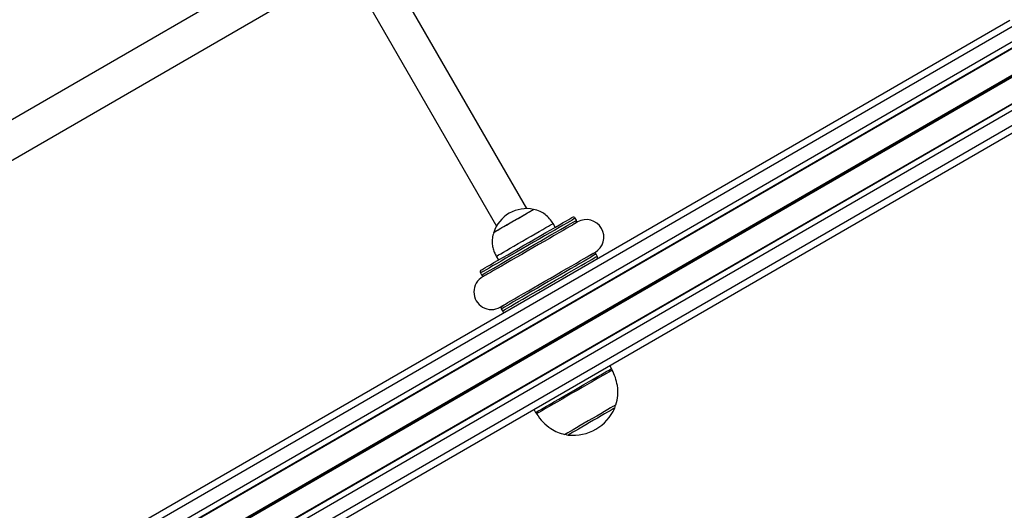
# Model space of a CAD drawing. Units: millimetres. Extents: x 780 to 12334, y 389 to 16512.
# Drawn here: x 7116 to 7565, y 4021 to 4244 of the extents above; entities that cross this region are included whole.
import ezdxf

# ---------------------------------------------------------------- set-up
doc = ezdxf.new("R2010")
doc.units = ezdxf.units.MM
doc.header["$LTSCALE"] = 100

msp = doc.modelspace()

# ---------------------------------------------------------------- linework, layer by layer
at = {"color": 7, "linetype": 'Continuous', "lineweight": 25}
for p, q in [((7250.52, 4278.77), (7027.36, 4149.93)), ((7347.01, 4158.18), (7285.08, 4265.45)), ((7035.44, 4136.12), (7258.44, 4264.87)), ((7271.22, 4257.45), (7333.15, 4150.18)), ((6400.8, 3570.52), (7567.53, 4244.13)), ((6406.48, 3560.68), (7573.21, 4234.29)), ((6406.6, 3560.46), (7573.33, 4234.08)), ((6417.49, 3541.61), (7584.22, 4215.22)), ((6417.61, 3541.39), (7584.34, 4215.01)), ((6423.3, 3531.55), (7590.03, 4205.16)), ((7369.67, 4152.93), (7369.14, 4153.84)), ((7359.98, 4149.71), (7358.98, 4151.44)), ((7333, 4136.44), (7334, 4134.71)), ((7379.14, 4136.52), (7378.61, 4137.44)), ((7325.84, 4128.84), (7326.37, 4127.93)), ((7335.31, 4112.44), (7335.84, 4111.52)), ((7385.65, 4085.25), (7384.82, 4086.69)), ((7350.18, 4066.69), (7351.01, 4065.25))]:
    msp.add_line(p, q, dxfattribs=at)
at = {"color": 8, "linetype": 'Continuous', "lineweight": 25}
for p, q in [((6402.3, 3567.92), (7569.03, 4241.54)), ((6405.25, 3562.81), (7571.98, 4236.43)), ((6411.86, 3551.37), (7578.59, 4224.98)), ((6411.92, 3551.26), (7578.65, 4224.87)), ((6411.98, 3551.14), (7578.71, 4224.76)), ((6412.11, 3550.93), (7578.84, 4224.54)), ((6412.17, 3550.82), (7578.9, 4224.43)), ((6412.24, 3550.71), (7578.97, 4224.32)), ((6418.85, 3539.26), (7585.58, 4212.87)), ((6421.8, 3534.15), (7588.53, 4207.76))]:
    msp.add_line(p, q, dxfattribs=at)
at = {"color": 7, "linetype": 'Continuous', "lineweight": 25, "flags": 128}
for points in [[(7331.9, 4147.35), (7331.93, 4147.37), (7332.24, 4147.55), (7332.85, 4147.9), (7333.73, 4148.41), (7334.86, 4149.07), (7336.2, 4149.84), (7337.7, 4150.71), (7339.32, 4151.64), (7340.99, 4152.6), (7342.66, 4153.57), (7344.27, 4154.5), (7345.78, 4155.37), (7347.12, 4156.14), (7348.25, 4156.79), (7349.13, 4157.3), (7349.74, 4157.65), (7350.04, 4157.83), (7350.08, 4157.85)], [(7331.9, 4147.35), (7331.97, 4147.4), (7332.34, 4147.61), (7333, 4147.99), (7333.93, 4148.53), (7335.11, 4149.21), (7336.48, 4150), (7338.01, 4150.88), (7339.64, 4151.82), (7341.31, 4152.79), (7342.98, 4153.75), (7344.57, 4154.67), (7346.05, 4155.52), (7347.35, 4156.27), (7348.44, 4156.9), (7349.27, 4157.38), (7349.82, 4157.7), (7350.07, 4157.84), (7350.08, 4157.85)], [(7326.2, 4130.21), (7326.21, 4130.21), (7326.43, 4130.34), (7326.96, 4130.65), (7327.8, 4131.13), (7328.94, 4131.79), (7330.35, 4132.6), (7332.01, 4133.56), (7333.91, 4134.66), (7336, 4135.87), (7338.26, 4137.17), (7340.66, 4138.56), (7343.15, 4139.99), (7345.7, 4141.47), (7348.28, 4142.95), (7350.83, 4144.43), (7353.32, 4145.86), (7355.72, 4147.25), (7357.98, 4148.55), (7360.07, 4149.76), (7361.97, 4150.86), (7363.63, 4151.82), (7365.04, 4152.63), (7366.18, 4153.29), (7367.02, 4153.77), (7367.55, 4154.08), (7367.77, 4154.21), (7367.77, 4154.21)], [(7333, 4136.44), (7333.08, 4136.49), (7333.46, 4136.71), (7334.14, 4137.1), (7335.09, 4137.65), (7336.29, 4138.34), (7337.72, 4139.17), (7339.35, 4140.11), (7341.13, 4141.14), (7343.03, 4142.23), (7344.99, 4143.37), (7346.98, 4144.52), (7348.95, 4145.65), (7350.85, 4146.75), (7352.63, 4147.77), (7354.25, 4148.71), (7355.69, 4149.54), (7356.89, 4150.24), (7357.84, 4150.79), (7358.52, 4151.17), (7358.89, 4151.39), (7358.98, 4151.44)], [(7370.14, 4152.11), (7369.98, 4152.02), (7369.51, 4151.75), (7368.73, 4151.3), (7368.16, 4150.97)], [(7376.16, 4137.11), (7376.73, 4137.44), (7377.51, 4137.89), (7377.98, 4138.16), (7378.14, 4138.26)], [(7328.82, 4128.26), (7328.25, 4127.92), (7327.47, 4127.48), (7327, 4127.2), (7326.84, 4127.11)], [(7334.84, 4113.26), (7335, 4113.35), (7335.47, 4113.62), (7336.25, 4114.07), (7336.82, 4114.4)], [(7387.69, 4068.71), (7387.53, 4068.62), (7387.06, 4068.35), (7386.29, 4067.91), (7385.24, 4067.3), (7383.93, 4066.55), (7382.41, 4065.67), (7380.72, 4064.69), (7378.89, 4063.63), (7376.99, 4062.53), (7375.06, 4061.42), (7373.15, 4060.32), (7371.32, 4059.26), (7369.62, 4058.28), (7368.1, 4057.4), (7366.79, 4056.65), (7365.73, 4056.03), (7364.95, 4055.58), (7364.47, 4055.31), (7364.31, 4055.21), (7364.31, 4055.21)]]:
    msp.add_lwpolyline(points, dxfattribs=at)
at = {"color": 8, "linetype": 'Continuous', "lineweight": 25, "flags": 128}
for points in [[(7369.14, 4153.84), (7369.14, 4153.84), (7368.96, 4153.74), (7368.47, 4153.46), (7367.68, 4153), (7366.6, 4152.38), (7365.24, 4151.59), (7363.63, 4150.66), (7361.78, 4149.6), (7359.73, 4148.41), (7357.5, 4147.12), (7355.13, 4145.75), (7352.64, 4144.32), (7350.08, 4142.84), (7347.49, 4141.34), (7344.89, 4139.85), (7342.34, 4138.37), (7339.85, 4136.94), (7337.48, 4135.56), (7335.25, 4134.28), (7333.2, 4133.09), (7331.35, 4132.03), (7329.74, 4131.1), (7328.38, 4130.31), (7327.3, 4129.69), (7326.51, 4129.23), (7326.02, 4128.95), (7325.84, 4128.84), (7325.84, 4128.84)], [(7326.37, 4127.93), (7326.37, 4127.93), (7326.55, 4128.03), (7327.03, 4128.32), (7327.83, 4128.77), (7328.91, 4129.4), (7330.27, 4130.18), (7331.88, 4131.11), (7333.73, 4132.18), (7335.78, 4133.36), (7338.01, 4134.65), (7340.38, 4136.02), (7342.86, 4137.45), (7345.42, 4138.93), (7348.02, 4140.43), (7350.61, 4141.93), (7353.17, 4143.4), (7355.65, 4144.84), (7358.03, 4146.21), (7360.26, 4147.5), (7362.31, 4148.68), (7364.16, 4149.75), (7365.77, 4150.68), (7367.13, 4151.46), (7368.21, 4152.09), (7369, 4152.54), (7369.49, 4152.83), (7369.67, 4152.93), (7369.67, 4152.93)], [(7369.39, 4151.62), (7369.39, 4151.62), (7369.17, 4151.49), (7368.63, 4151.18), (7367.79, 4150.7), (7366.65, 4150.04), (7365.23, 4149.22), (7363.56, 4148.26), (7361.66, 4147.16), (7359.55, 4145.94), (7357.28, 4144.63), (7354.87, 4143.24), (7352.37, 4141.79), (7349.81, 4140.31), (7347.22, 4138.82), (7344.66, 4137.34), (7342.15, 4135.9), (7339.75, 4134.51), (7337.47, 4133.2), (7335.37, 4131.98), (7333.47, 4130.88), (7331.79, 4129.92), (7330.38, 4129.1), (7329.24, 4128.44), (7328.39, 4127.95), (7327.86, 4127.64), (7327.64, 4127.52), (7327.63, 4127.51)], [(7378.61, 4137.44), (7378.61, 4137.44), (7378.43, 4137.33), (7377.94, 4137.05), (7377.15, 4136.6), (7376.07, 4135.97), (7374.71, 4135.19), (7373.1, 4134.26), (7371.25, 4133.19), (7369.2, 4132), (7366.97, 4130.72), (7364.6, 4129.35), (7362.11, 4127.91), (7359.56, 4126.44), (7356.96, 4124.94), (7354.37, 4123.44), (7351.81, 4121.96), (7349.33, 4120.53), (7346.95, 4119.16), (7344.72, 4117.87), (7342.67, 4116.69), (7340.82, 4115.62), (7339.21, 4114.69), (7337.85, 4113.91), (7336.77, 4113.28), (7335.98, 4112.82), (7335.49, 4112.54), (7335.31, 4112.44), (7335.31, 4112.44)], [(7335.58, 4113.74), (7335.59, 4113.75), (7335.81, 4113.87), (7336.35, 4114.18), (7337.19, 4114.67), (7338.33, 4115.33), (7339.75, 4116.15), (7341.42, 4117.11), (7343.32, 4118.21), (7345.42, 4119.42), (7347.7, 4120.74), (7350.1, 4122.13), (7352.61, 4123.57), (7355.17, 4125.05), (7357.76, 4126.54), (7360.32, 4128.02), (7362.82, 4129.47), (7365.23, 4130.86), (7367.5, 4132.17), (7369.61, 4133.39), (7371.51, 4134.49), (7373.18, 4135.45), (7374.6, 4136.27), (7375.74, 4136.93), (7376.58, 4137.41), (7377.12, 4137.72), (7377.34, 4137.85), (7377.35, 4137.85)], [(7335.84, 4111.52), (7335.84, 4111.52), (7336.02, 4111.63), (7336.51, 4111.91), (7337.3, 4112.37), (7338.38, 4112.99), (7339.74, 4113.77), (7341.35, 4114.71), (7343.2, 4115.77), (7345.25, 4116.96), (7347.48, 4118.24), (7349.85, 4119.61), (7352.34, 4121.05), (7354.89, 4122.53), (7357.49, 4124.02), (7360.08, 4125.52), (7362.64, 4127), (7365.13, 4128.43), (7367.5, 4129.8), (7369.73, 4131.09), (7371.78, 4132.27), (7373.63, 4133.34), (7375.24, 4134.27), (7376.6, 4135.06), (7377.68, 4135.68), (7378.47, 4136.14), (7378.96, 4136.42), (7379.14, 4136.52), (7379.14, 4136.52)], [(7351.01, 4065.25), (7351.1, 4065.3), (7351.5, 4065.53), (7352.19, 4065.93), (7353.17, 4066.5), (7354.42, 4067.22), (7355.92, 4068.09), (7357.65, 4069.08), (7359.56, 4070.18), (7361.63, 4071.38), (7363.82, 4072.64), (7366.08, 4073.95), (7368.39, 4075.28), (7370.7, 4076.62), (7372.97, 4077.93), (7375.15, 4079.19), (7377.21, 4080.38), (7379.11, 4081.47), (7380.82, 4082.46), (7382.31, 4083.32), (7383.55, 4084.03), (7384.52, 4084.59), (7385.19, 4084.98), (7385.57, 4085.2), (7385.65, 4085.25)], [(7385.77, 4084.46), (7385.24, 4084.15), (7384.42, 4083.68), (7383.31, 4083.04), (7381.95, 4082.26), (7380.35, 4081.33), (7378.54, 4080.29), (7376.56, 4079.14), (7374.43, 4077.92), (7372.21, 4076.63), (7369.92, 4075.31), (7367.61, 4073.98), (7365.32, 4072.65), (7363.09, 4071.36), (7360.96, 4070.13), (7358.96, 4068.98), (7357.15, 4067.93), (7355.53, 4067), (7354.16, 4066.21), (7353.04, 4065.56), (7352.2, 4065.08), (7351.66, 4064.76), (7351.42, 4064.63), (7351.4, 4064.62)], [(7386, 4084.59), (7385.99, 4084.59), (7385.77, 4084.46)], [(7387.12, 4067.25), (7387.04, 4067.21), (7386.68, 4066.99), (7386.01, 4066.61), (7385.08, 4066.07), (7383.9, 4065.39), (7382.5, 4064.58), (7380.93, 4063.68), (7379.24, 4062.7), (7377.46, 4061.67), (7375.66, 4060.63), (7373.88, 4059.6), (7372.17, 4058.62), (7370.59, 4057.71), (7369.18, 4056.89), (7367.98, 4056.2), (7367.03, 4055.65), (7366.34, 4055.26), (7365.95, 4055.03), (7365.86, 4054.97)]]:
    msp.add_lwpolyline(points, dxfattribs=at)
at = {"color": 7, "linetype": 'Continuous', "lineweight": 25}
for centre, radius, start, end in [((7346.88, 4142.4), 15.78, 78.2911, 120), ((7346.88, 4142.4), 15.78, 120, 161.7089), ((7368.27, 4153.34), 1, 30, 120), ((7368.8, 4152.43), 1, 319.2182, 30), ((7374.14, 4145.18), 8, 300, 120), ((7377.75, 4136.94), 1, 30, 100.7818), ((7378.27, 4136.02), 1, 300, 30), ((7330.84, 4120.18), 8, 120, 300), ((7326.7, 4129.34), 1, 120, 210), ((7327.23, 4128.43), 1, 210, 280.7818), ((7336.18, 4112.94), 1, 139.2182, 210), ((7336.7, 4112.02), 1, 210, 300), ((7376.99, 4080.25), 10, 25.7477, 30), ((7384.37, 4068.46), 3, 336.3263, 1.4289), ((7359.67, 4070.25), 10, 210, 214.2523), ((7368.14, 4075.57), 20.73, 263.6737, 336.3263), ((7366.19, 4057.96), 3, 238.5711, 263.6737)]:
    msp.add_arc(centre, radius, start, end, dxfattribs=at)
for points, knots in [([(7358.98, 4151.44), (7358.48, 4152.16), (7357.43, 4153.68), (7355.47, 4155.6), (7352.96, 4157.09), (7351.1, 4157.58), (7350.08, 4157.85)], [0, 0, 0, 0, 0.231922, 0.489899, 0.722368, 1, 1, 1, 1]), ([(7331.9, 4147.35), (7331.65, 4146.48), (7331.2, 4144.87), (7331.11, 4142.5), (7331.43, 4140.33), (7332.1, 4138.33), (7332.71, 4137.05), (7333, 4136.44)], [0, 0, 0, 0, 0.23899, 0.443188, 0.624595, 0.819831, 1, 1, 1, 1]), ([(7387.69, 4068.71), (7388.05, 4070.14), (7388.78, 4073.03), (7388.47, 4077.3), (7387.52, 4081.18), (7386.49, 4083.46), (7385.98, 4084.58)], [0, 0, 0, 0, 0.26821, 0.543317, 0.774364, 1, 1, 1, 1]), ([(7351.44, 4064.62), (7352.37, 4063.35), (7354.22, 4060.8), (7357.55, 4058.02), (7360.95, 4056.11), (7363.19, 4055.51), (7364.31, 4055.21)], [0, 0, 0, 0, 0.289609, 0.575769, 0.78895, 1, 1, 1, 1])]:
    msp.add_open_spline(points, degree=3, knots=knots, dxfattribs=at)

doc.saveas('drawing.dxf')
